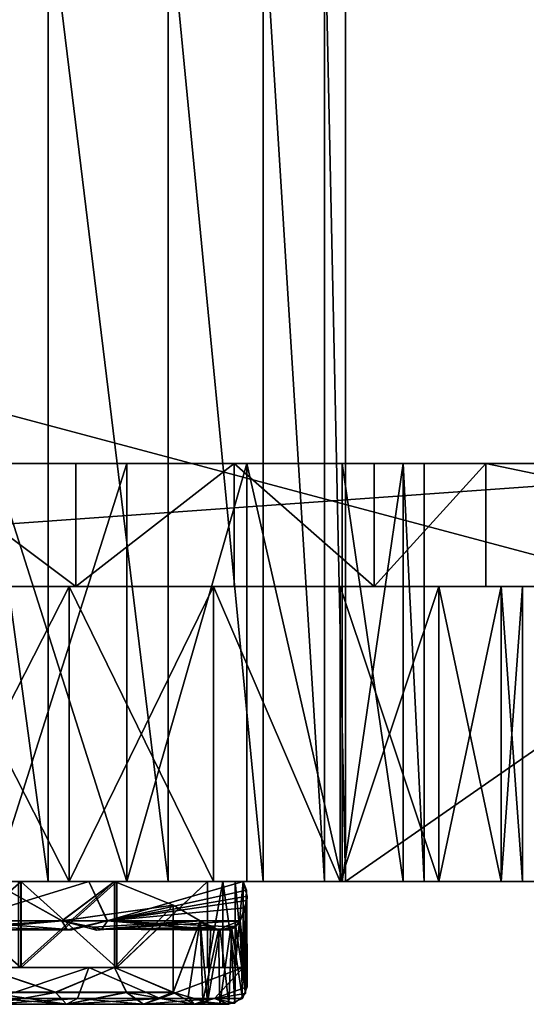
# Model space of a CAD drawing. Extents: x -75 to 126, y -80 to 149.
# Drawn here: x 4 to 25, y -52 to -12 of the extents above; entities that cross this region are included whole.
import ezdxf

# ---------------------------------------------------------------- set-up
doc = ezdxf.new("R2010")
doc.units = 0
doc.header["$MEASUREMENT"] = 0

msp = doc.modelspace()

# ---------------------------------------------------------------- linework, layer by layer
for points in [[(74.999992, -47.000237, -65), (-74.999992, -47.000237, -65), (-74.999992, -7.000237, -65.000145)], [(74.999992, -47.000237, -65), (-74.999992, -7.000237, -65.000145), (74.999992, -7.000237, -65.000145)], [(5.4078, -7.000061, -16.643644), (0, -7.000065, -17.500145), (5.4078, -47.000061, -16.643499)], [(5.4078, -47.000061, -16.643499), (0, -7.000065, -17.500145), (0, -47.000065, -17.5)], [(10.286199, -7.00005, -14.157945), (5.4078, -7.000061, -16.643644), (10.286199, -47.00005, -14.1578)], [(10.286199, -47.00005, -14.1578), (5.4078, -7.000061, -16.643644), (5.4078, -47.000061, -16.643499)], [(14.157799, -7.000038, -10.286345), (10.286199, -7.00005, -14.157945), (14.157799, -47.000038, -10.2862)], [(14.157799, -47.000038, -10.2862), (10.286199, -7.00005, -14.157945), (10.286199, -47.00005, -14.1578)], [(16.643497, -7.000019, -5.407945), (14.157799, -7.000038, -10.286345), (16.643497, -47.000019, -5.4078)], [(16.643497, -47.000019, -5.4078), (14.157799, -7.000038, -10.286345), (14.157799, -47.000038, -10.2862)], [(17.499998, -7, -0.000145), (16.643497, -7.000019, -5.407945), (17.499998, -47)], [(17.499998, -47), (16.643497, -7.000019, -5.407945), (16.643497, -47.000019, -5.4078)], [(74.999992, -7, -0.000145), (17.499998, -7, -0.000145), (17.499998, -47)], [(74.999992, -47), (74.999992, -7, -0.000145), (17.499998, -47)], [(-31.800005, -30.000738, 34.24942), (38.199997, -30.00038, 34.249062), (3.19991, -30.000231, 17.249569)], [(-31.799978, -35.000641, 34.249519), (38.199997, -30.00038, 34.249062), (-31.800005, -30.000738, 34.24942)], [(-31.799978, -35.000641, 34.249519), (38.200024, -35.000282, 34.249161), (38.199997, -30.00038, 34.249062)], [(3.199731, -29.999557, -17.749756), (6.540291, -29.99939, -25.519623), (-0.140909, -29.999424, -25.519592)], [(-0.140909, -29.999424, -25.519592), (6.540291, -29.99939, -25.519623), (6.540317, -34.999294, -25.519527)], [(-0.140909, -29.999424, -25.519592), (6.540317, -34.999294, -25.519527), (-0.140883, -34.999329, -25.519497)], [(3.199731, -29.999557, -17.749756), (8.607535, -29.999546, -16.893301), (6.540291, -29.99939, -25.519623)], [(8.607535, -29.999546, -16.893301), (3.199731, -29.999557, -17.749756), (8.607623, -46.999218, -16.892975)], [(8.607623, -46.999218, -16.892975), (3.199731, -29.999557, -17.749756), (3.199818, -46.999229, -17.74943)], [(3.19991, -30.000231, 17.249569), (8.607706, -30.000187, 16.393057), (3.199997, -46.999905, 17.249897)], [(3.19991, -30.000231, 17.249569), (38.199997, -30.00038, 34.249062), (8.607706, -30.000187, 16.393057)], [(3.199997, -46.999905, 17.249897), (8.607706, -30.000187, 16.393057), (8.607793, -46.999859, 16.393385)], [(8.607535, -29.999546, -16.893301), (12.9705, -29.999393, -23.705292), (6.540291, -29.99939, -25.519623)], [(6.540291, -29.99939, -25.519623), (12.9705, -29.999393, -23.705292), (6.540317, -34.999294, -25.519527)], [(12.9705, -29.999393, -23.705292), (12.970526, -34.999298, -23.705196), (6.540317, -34.999294, -25.519527)], [(8.607535, -29.999546, -16.893301), (13.485948, -29.999569, -14.407675), (12.9705, -29.999393, -23.705292)], [(13.485948, -29.999569, -14.407675), (8.607535, -29.999546, -16.893301), (8.607623, -46.999218, -16.892975)], [(13.486034, -46.999241, -14.407349), (13.485948, -29.999569, -14.407675), (8.607623, -46.999218, -16.892975)], [(8.607706, -30.000187, 16.393057), (13.486093, -30.000114, 13.90738), (8.607793, -46.999859, 16.393385)], [(8.607706, -30.000187, 16.393057), (38.199997, -30.00038, 34.249062), (13.486093, -30.000114, 13.90738)], [(8.607793, -46.999859, 16.393385), (13.486093, -30.000114, 13.90738), (13.486179, -46.999786, 13.907707)], [(13.485948, -29.999569, -14.407675), (18.666319, -29.999432, -20.21299), (12.9705, -29.999393, -23.705292)], [(12.9705, -29.999393, -23.705292), (18.666346, -34.999336, -20.212894), (12.970526, -34.999298, -23.705196)], [(12.9705, -29.999393, -23.705292), (18.666319, -29.999432, -20.21299), (18.666346, -34.999336, -20.212894)], [(13.485948, -29.999569, -14.407675), (17.357567, -29.999624, -10.536167), (18.666319, -29.999432, -20.21299)], [(17.357655, -46.999298, -10.535841), (13.485948, -29.999569, -14.407675), (13.486034, -46.999241, -14.407349)], [(17.357567, -29.999624, -10.536167), (13.485948, -29.999569, -14.407675), (17.357655, -46.999298, -10.535841)], [(13.486093, -30.000114, 13.90738), (17.357674, -30.000019, 10.035834), (17.357759, -46.999695, 10.036162)], [(13.486093, -30.000114, 13.90738), (38.199997, -30.00038, 34.249062), (17.357674, -30.000019, 10.035834)], [(13.486179, -46.999786, 13.907707), (13.486093, -30.000114, 13.90738), (17.357759, -46.999695, 10.036162)], [(17.357567, -29.999624, -10.536167), (23.199743, -29.999502, -15.305206), (18.666319, -29.999432, -20.21299)], [(19.843292, -29.999704, -5.657876), (23.199743, -29.999502, -15.305206), (17.357567, -29.999624, -10.536167)], [(19.843378, -46.999378, -5.657549), (17.357567, -29.999624, -10.536167), (17.357655, -46.999298, -10.535841)], [(19.843292, -29.999704, -5.657876), (17.357567, -29.999624, -10.536167), (19.843378, -46.999378, -5.657549)], [(17.357674, -30.000019, 10.035834), (19.843348, -29.999912, 5.157516), (17.357759, -46.999695, 10.036162)], [(17.357674, -30.000019, 10.035834), (47.199921, -30.000042, 19.161306), (19.843348, -29.999912, 5.157516)], [(38.199997, -30.00038, 34.249062), (47.199921, -30.000042, 19.161306), (17.357674, -30.000019, 10.035834)], [(17.357759, -46.999695, 10.036162), (19.843348, -29.999912, 5.157516), (19.843433, -46.999588, 5.157843)], [(18.666319, -29.999432, -20.21299), (23.199743, -29.999502, -15.305206), (18.666346, -34.999336, -20.212894)], [(23.199743, -29.999502, -15.305206), (23.199768, -34.999405, -15.305111), (18.666346, -34.999336, -20.212894)], [(20.699821, -29.999805, -0.250184), (23.199743, -29.999502, -15.305206), (19.843292, -29.999704, -5.657876)], [(20.699821, -29.999805, -0.250184), (19.843292, -29.999704, -5.657876), (20.699907, -46.999477, -0.249857)], [(20.699907, -46.999477, -0.249857), (19.843292, -29.999704, -5.657876), (19.843378, -46.999378, -5.657549)], [(19.843348, -29.999912, 5.157516), (20.699821, -29.999805, -0.250184), (20.699907, -46.999477, -0.249857)], [(19.843348, -29.999912, 5.157516), (47.199921, -30.000042, 19.161306), (20.699821, -29.999805, -0.250184)], [(19.843433, -46.999588, 5.157843), (19.843348, -29.999912, 5.157516), (20.699907, -46.999477, -0.249857)], [(20.699821, -29.999805, -0.250184), (47.199921, -30.000042, 19.161306), (23.199743, -29.999502, -15.305206)], [(47.199947, -34.999947, 19.161404), (23.199768, -34.999405, -15.305111), (23.199743, -29.999502, -15.305206)], [(47.199947, -34.999947, 19.161404), (23.199743, -29.999502, -15.305206), (47.199921, -30.000042, 19.161306)], [(38.200024, -35.000282, 34.249161), (-31.799978, -35.000641, 34.249519), (6.259755, -35.000191, 21.030777)], [(6.259755, -35.000191, 21.030777), (-31.799978, -35.000641, 34.249519), (0.140155, -35.000225, 21.030807)], [(6.259537, -34.999374, -21.530804), (-0.140883, -34.999329, -25.519497), (6.540317, -34.999294, -25.519527)], [(6.259537, -34.999374, -21.530804), (0.139937, -34.999405, -21.530773), (-0.140883, -34.999329, -25.519497)], [(0.139999, -46.999172, -21.530542), (0.139937, -34.999405, -21.530773), (6.259537, -34.999374, -21.530804)], [(6.259599, -46.999142, -21.530573), (0.139999, -46.999172, -21.530542), (6.259537, -34.999374, -21.530804)], [(6.259817, -46.999962, 21.031006), (6.259755, -35.000191, 21.030777), (0.140155, -35.000225, 21.030807)], [(0.140217, -46.999992, 21.031036), (6.259817, -46.999962, 21.031006), (0.140155, -35.000225, 21.030807)], [(12.970526, -34.999298, -23.705196), (6.259537, -34.999374, -21.530804), (6.540317, -34.999294, -25.519527)], [(12.131146, -34.999374, -19.806768), (6.259537, -34.999374, -21.530804), (12.970526, -34.999298, -23.705196)], [(12.131207, -46.999146, -19.806538), (6.259537, -34.999374, -21.530804), (12.131146, -34.999374, -19.806768)], [(12.131207, -46.999146, -19.806538), (6.259599, -46.999142, -21.530573), (6.259537, -34.999374, -21.530804)], [(6.259817, -46.999962, 21.031006), (12.131347, -35.00013, 19.306679), (6.259755, -35.000191, 21.030777)], [(38.200024, -35.000282, 34.249161), (6.259755, -35.000191, 21.030777), (12.131347, -35.00013, 19.306679)], [(6.259817, -46.999962, 21.031006), (12.131408, -46.999897, 19.30691), (12.131347, -35.00013, 19.306679)], [(18.666346, -34.999336, -20.212894), (12.131146, -34.999374, -19.806768), (12.970526, -34.999298, -23.705196)], [(17.279263, -34.999413, -16.498358), (12.131146, -34.999374, -19.806768), (18.666346, -34.999336, -20.212894)], [(17.279324, -46.999184, -16.498127), (12.131146, -34.999374, -19.806768), (17.279263, -34.999413, -16.498358)], [(17.279324, -46.999184, -16.498127), (12.131207, -46.999146, -19.806538), (12.131146, -34.999374, -19.806768)], [(17.279491, -46.999809, 15.998447), (17.27943, -35.000038, 15.998217), (12.131347, -35.00013, 19.306679)], [(38.200024, -35.000282, 34.249161), (12.131347, -35.00013, 19.306679), (17.27943, -35.000038, 15.998217)], [(12.131408, -46.999897, 19.30691), (17.279491, -46.999809, 15.998447), (12.131347, -35.00013, 19.306679)], [(23.199768, -34.999405, -15.305111), (17.279263, -34.999413, -16.498358), (18.666346, -34.999336, -20.212894)], [(23.199768, -34.999405, -15.305111), (21.286787, -34.999481, -11.873669), (17.279263, -34.999413, -16.498358)], [(21.286848, -46.999252, -11.873438), (17.279263, -34.999413, -16.498358), (21.286787, -34.999481, -11.873669)], [(21.286848, -46.999252, -11.873438), (17.279324, -46.999184, -16.498127), (17.279263, -34.999413, -16.498358)], [(17.279491, -46.999809, 15.998447), (21.286905, -34.999928, 11.373486), (17.27943, -35.000038, 15.998217)], [(38.200024, -35.000282, 34.249161), (17.27943, -35.000038, 15.998217), (21.286905, -34.999928, 11.373486)], [(17.279491, -46.999809, 15.998447), (21.286966, -46.999699, 11.373716), (21.286905, -34.999928, 11.373486)], [(23.199768, -34.999405, -15.305111), (23.828917, -34.999577, -6.307186), (21.286787, -34.999481, -11.873669)], [(21.286848, -46.999252, -11.873438), (21.286787, -34.999481, -11.873669), (23.828917, -34.999577, -6.307186)], [(23.828978, -46.999344, -6.306955), (21.286848, -46.999252, -11.873438), (23.828917, -34.999577, -6.307186)], [(23.829039, -46.99958, 5.807211), (23.828978, -34.999809, 5.80698), (21.286905, -34.999928, 11.373486)], [(47.199947, -34.999947, 19.161404), (21.286905, -34.999928, 11.373486), (23.828978, -34.999809, 5.80698)], [(21.286966, -46.999699, 11.373716), (23.829039, -46.99958, 5.807211), (21.286905, -34.999928, 11.373486)], [(47.199947, -34.999947, 19.161404), (38.200024, -35.000282, 34.249161), (21.286905, -34.999928, 11.373486)], [(23.199768, -34.999405, -15.305111), (47.199947, -34.999947, 19.161404), (23.828917, -34.999577, -6.307186)], [(24.699907, -46.999458, -0.249877), (23.828917, -34.999577, -6.307186), (24.699846, -34.999687, -0.250108)], [(24.699907, -46.999458, -0.249877), (23.828978, -46.999344, -6.306955), (23.828917, -34.999577, -6.307186)], [(47.199947, -34.999947, 19.161404), (24.699846, -34.999687, -0.250108), (23.828917, -34.999577, -6.307186)], [(23.829039, -46.99958, 5.807211), (24.699846, -34.999687, -0.250108), (23.828978, -34.999809, 5.80698)], [(47.199947, -34.999947, 19.161404), (23.828978, -34.999809, 5.80698), (24.699846, -34.999687, -0.250108)], [(23.829039, -46.99958, 5.807211), (24.699907, -46.999458, -0.249877), (24.699846, -34.999687, -0.250108)], [(-74.999992, -47.000237, -65), (74.999992, -47.000237, -65), (0, -47.000065, -17.5)], [(5.971187, -48.603878, -19.601597), (-0.187276, -48.603325, -20.407682), (3.107753, -46.99979, -18.286091)], [(-0.183914, -48.605175, 19.907927), (5.974414, -48.605652, 19.102406), (3.110761, -47.001446, 17.786369)], [(0, -47.000065, -17.5), (74.999992, -47.000237, -65), (5.4078, -47.000061, -16.643499)], [(6.259599, -46.999142, -21.530573), (3.199818, -46.999229, -17.74943), (0.139999, -46.999172, -21.530542)], [(3.199997, -46.999905, 17.249897), (6.259817, -46.999962, 21.031006), (0.140217, -46.999992, 21.031036)], [(0.30681, -46.999237, -25.25322), (0.237564, -46.999268, -24.503027), (4.301454, -46.999588, -24.931894)], [(7.061227, -46.999882, -23.543289), (0.237564, -46.999268, -24.503027), (1.85291, -48.603397, -22.537865)], [(4.301454, -46.999588, -24.931894), (0.237564, -46.999268, -24.503027), (7.061227, -46.999882, -23.543289)], [(0.241609, -47.001492, 24.003042), (7.06511, -47.002014, 23.04393), (1.856627, -48.605442, 22.038296)], [(7.06511, -47.002014, 23.04393), (0.241609, -47.001492, 24.003042), (4.30557, -47.00185, 24.432283)], [(0.241609, -47.001492, 24.003042), (0.31098, -47.00153, 24.753242), (4.30557, -47.00185, 24.432283)], [(4.301614, -50.500038, -24.931602), (0.306971, -50.499691, -25.252928), (0.30681, -46.999237, -25.25322)], [(4.301614, -50.500038, -24.931602), (0.30681, -46.999237, -25.25322), (4.301454, -46.999588, -24.931894)], [(0.31114, -50.501984, 24.753534), (4.30557, -47.00185, 24.432283), (0.31098, -47.00153, 24.753242)], [(0.31114, -50.501984, 24.753534), (4.30573, -50.5023, 24.432575), (4.30557, -47.00185, 24.432283)], [(7.061227, -46.999882, -23.543289), (1.85291, -48.603397, -22.537865), (7.812284, -48.603954, -21.292831)], [(1.856627, -48.605442, 22.038296), (7.06511, -47.002014, 23.04393), (7.815793, -48.605881, 20.793808)], [(8.106727, -47.000278, -16.751764), (5.971187, -48.603878, -19.601597), (3.107753, -46.99979, -18.286091)], [(3.107753, -46.99979, -18.286091), (4.199622, -46.999954, -16.751944), (8.106727, -47.000278, -16.751764)], [(3.110761, -47.001446, 17.786369), (5.974414, -48.605652, 19.102406), (8.109479, -47.001789, 16.252501)], [(4.202374, -47.001465, 16.252321), (3.110761, -47.001446, 17.786369), (8.109479, -47.001789, 16.252501)], [(6.259599, -46.999142, -21.530573), (8.607623, -46.999218, -16.892975), (3.199818, -46.999229, -17.74943)], [(8.607793, -46.999859, 16.393385), (6.259817, -46.999962, 21.031006), (3.199997, -46.999905, 17.249897)], [(4.199782, -50.500404, -16.751652), (8.106727, -47.000278, -16.751764), (4.199622, -46.999954, -16.751944)], [(4.199782, -50.500404, -16.751652), (8.106887, -50.500732, -16.751472), (8.106727, -47.000278, -16.751764)], [(4.202535, -50.501919, 16.252613), (4.202374, -47.001465, 16.252321), (8.109479, -47.001789, 16.252501)], [(4.202535, -50.501919, 16.252613), (8.109479, -47.001789, 16.252501), (8.109639, -50.502243, 16.252792)], [(8.193796, -50.500408, -23.976101), (4.301454, -46.999588, -24.931894), (8.193636, -46.999954, -23.976393)], [(8.193796, -50.500408, -23.976101), (4.301614, -50.500038, -24.931602), (4.301454, -46.999588, -24.931894)], [(8.193636, -46.999954, -23.976393), (4.301454, -46.999588, -24.931894), (7.061227, -46.999882, -23.543289)], [(4.30573, -50.5023, 24.432575), (8.197592, -47.002129, 23.477137), (4.30557, -47.00185, 24.432283)], [(7.06511, -47.002014, 23.04393), (4.30557, -47.00185, 24.432283), (8.197592, -47.002129, 23.477137)], [(4.30573, -50.5023, 24.432575), (8.197752, -50.502583, 23.477428), (8.197592, -47.002129, 23.477137)], [(5.4078, -47.000061, -16.643499), (74.999992, -47.000237, -65), (10.286199, -47.00005, -14.1578)], [(10.494579, -47.957802, -16.751574), (5.971187, -48.603878, -19.601597), (8.106727, -47.000278, -16.751764)], [(5.974414, -48.605652, 19.102406), (10.497332, -47.959312, 16.252691), (8.109479, -47.001789, 16.252501)], [(12.131207, -46.999146, -19.806538), (8.607623, -46.999218, -16.892975), (6.259599, -46.999142, -21.530573)], [(12.131408, -46.999897, 19.30691), (6.259817, -46.999962, 21.031006), (8.607793, -46.999859, 16.393385)], [(13.339773, -47.000534, -20.703335), (7.061227, -46.999882, -23.543289), (7.812284, -48.603954, -21.292831)], [(8.193636, -46.999954, -23.976393), (7.061227, -46.999882, -23.543289), (11.883242, -47.000332, -22.411421)], [(11.883242, -47.000332, -22.411421), (7.061227, -46.999882, -23.543289), (13.339773, -47.000534, -20.703335)], [(7.06511, -47.002014, 23.04393), (13.343184, -47.002407, 20.204552), (7.815793, -48.605881, 20.793808)], [(11.886938, -47.002365, 21.912504), (7.06511, -47.002014, 23.04393), (8.197592, -47.002129, 23.477137)], [(13.343184, -47.002407, 20.204552), (7.06511, -47.002014, 23.04393), (11.886938, -47.002365, 21.912504)], [(13.339773, -47.000534, -20.703335), (7.812284, -48.603954, -21.292831), (13.494699, -47.593967, -19.755854)], [(7.815793, -48.605881, 20.793808), (13.343184, -47.002407, 20.204552), (13.474468, -47.348637, 19.627211)], [(8.106887, -50.500732, -16.751472), (10.494579, -47.957802, -16.751574), (8.106727, -47.000278, -16.751764)], [(8.109639, -50.502243, 16.252792), (8.109479, -47.001789, 16.252501), (10.497332, -47.959312, 16.252691)], [(8.193796, -50.500408, -23.976101), (8.193636, -46.999954, -23.976393), (11.883242, -47.000332, -22.411421)], [(11.883402, -50.500786, -22.411129), (8.193796, -50.500408, -23.976101), (11.883242, -47.000332, -22.411421)], [(8.197752, -50.502583, 23.477428), (11.886938, -47.002365, 21.912504), (8.197592, -47.002129, 23.477137)], [(8.197752, -50.502583, 23.477428), (11.887098, -50.502819, 21.912796), (11.886938, -47.002365, 21.912504)], [(12.131207, -46.999146, -19.806538), (13.486034, -46.999241, -14.407349), (8.607623, -46.999218, -16.892975)], [(13.486179, -46.999786, 13.907707), (12.131408, -46.999897, 19.30691), (8.607793, -46.999859, 16.393385)], [(10.286199, -47.00005, -14.1578), (74.999992, -47.000237, -65), (14.157799, -47.000038, -10.2862)], [(11.883402, -50.500786, -22.411129), (11.883242, -47.000332, -22.411421), (12.51046, -47.000404, -21.973837)], [(12.51046, -47.000404, -21.973837), (11.883242, -47.000332, -22.411421), (13.006775, -47.000473, -21.391838)], [(11.883242, -47.000332, -22.411421), (13.339773, -47.000534, -20.703335), (13.006775, -47.000473, -21.391838)], [(12.51062, -50.500858, -21.973545), (11.883402, -50.500786, -22.411129), (12.51046, -47.000404, -21.973837)], [(11.887098, -50.502819, 21.912796), (12.514084, -47.002396, 21.474977), (11.886938, -47.002365, 21.912504)], [(13.343184, -47.002407, 20.204552), (11.886938, -47.002365, 21.912504), (13.0103, -47.002411, 20.893024)], [(13.0103, -47.002411, 20.893024), (11.886938, -47.002365, 21.912504), (12.514084, -47.002396, 21.474977)], [(11.887098, -50.502819, 21.912796), (12.514244, -50.50285, 21.475269), (12.514084, -47.002396, 21.474977)], [(17.279324, -46.999184, -16.498127), (13.486034, -46.999241, -14.407349), (12.131207, -46.999146, -19.806538)], [(17.279491, -46.999809, 15.998447), (12.131408, -46.999897, 19.30691), (13.486179, -46.999786, 13.907707)], [(13.006935, -50.500927, -21.391546), (12.51046, -47.000404, -21.973837), (13.006775, -47.000473, -21.391838)], [(13.006935, -50.500927, -21.391546), (12.51062, -50.500858, -21.973545), (12.51046, -47.000404, -21.973837)], [(13.01046, -50.502865, 20.893316), (13.0103, -47.002411, 20.893024), (12.514084, -47.002396, 21.474977)], [(12.514244, -50.50285, 21.475269), (13.01046, -50.502865, 20.893316), (12.514084, -47.002396, 21.474977)], [(13.339933, -50.500984, -20.703043), (13.006775, -47.000473, -21.391838), (13.339773, -47.000534, -20.703335)], [(13.339933, -50.500984, -20.703043), (13.006935, -50.500927, -21.391546), (13.006775, -47.000473, -21.391838)], [(13.01046, -50.502865, 20.893316), (13.343184, -47.002407, 20.204552), (13.0103, -47.002411, 20.893024)], [(13.01046, -50.502865, 20.893316), (13.343344, -50.502861, 20.204844), (13.343184, -47.002407, 20.204552)], [(13.339933, -50.500984, -20.703043), (13.339773, -47.000534, -20.703335), (13.494699, -47.593967, -19.755854)], [(13.343344, -50.502861, 20.204844), (13.474468, -47.348637, 19.627211), (13.343184, -47.002407, 20.204552)], [(17.279324, -46.999184, -16.498127), (17.357655, -46.999298, -10.535841), (13.486034, -46.999241, -14.407349)], [(17.357759, -46.999695, 10.036162), (17.279491, -46.999809, 15.998447), (13.486179, -46.999786, 13.907707)], [(14.157799, -47.000038, -10.2862), (74.999992, -47), (16.643497, -47.000019, -5.4078)], [(14.157799, -47.000038, -10.2862), (74.999992, -47.000237, -65), (74.999992, -47)], [(16.643497, -47.000019, -5.4078), (74.999992, -47), (17.499998, -47)], [(17.279324, -46.999184, -16.498127), (21.286848, -46.999252, -11.873438), (17.357655, -46.999298, -10.535841)], [(21.286966, -46.999699, 11.373716), (17.279491, -46.999809, 15.998447), (17.357759, -46.999695, 10.036162)], [(21.286848, -46.999252, -11.873438), (19.843378, -46.999378, -5.657549), (17.357655, -46.999298, -10.535841)], [(19.843433, -46.999588, 5.157843), (21.286966, -46.999699, 11.373716), (17.357759, -46.999695, 10.036162)], [(21.286848, -46.999252, -11.873438), (23.828978, -46.999344, -6.306955), (19.843378, -46.999378, -5.657549)], [(23.828978, -46.999344, -6.306955), (20.699907, -46.999477, -0.249857), (19.843378, -46.999378, -5.657549)], [(20.699907, -46.999477, -0.249857), (23.829039, -46.99958, 5.807211), (19.843433, -46.999588, 5.157843)], [(23.829039, -46.99958, 5.807211), (21.286966, -46.999699, 11.373716), (19.843433, -46.999588, 5.157843)], [(23.828978, -46.999344, -6.306955), (24.699907, -46.999458, -0.249877), (20.699907, -46.999477, -0.249857)], [(24.699907, -46.999458, -0.249877), (23.829039, -46.99958, 5.807211), (20.699907, -46.999477, -0.249857)], [(13.494699, -47.593967, -19.755854), (7.812284, -48.603954, -21.292831), (13.427366, -48.066452, -19.119335)], [(7.815793, -48.605881, 20.793808), (13.474468, -47.348637, 19.627211), (13.487541, -47.777164, 19.002766)], [(13.427366, -48.066452, -19.119335), (13.339933, -50.500984, -20.703043), (13.494699, -47.593967, -19.755854)], [(13.343344, -50.502861, 20.204844), (13.487541, -47.777164, 19.002766), (13.474468, -47.348637, 19.627211)], [(11.592433, -48.604465, -16.959497), (5.971187, -48.603878, -19.601597), (10.494579, -47.957802, -16.751574)], [(5.974414, -48.605652, 19.102406), (11.59522, -48.605999, 16.460821), (10.497332, -47.959312, 16.252691)], [(7.815793, -48.605881, 20.793808), (13.487541, -47.777164, 19.002766), (13.217558, -48.606205, 17.986792)], [(8.106887, -50.500732, -16.751472), (10.494742, -51.50766, -16.751278), (10.494579, -47.957802, -16.751574)], [(8.109639, -50.502243, 16.252792), (10.497332, -47.959312, 16.252691), (10.497495, -51.509171, 16.252987)], [(10.494742, -51.50766, -16.751278), (11.592433, -48.604465, -16.959497), (10.494579, -47.957802, -16.751574)], [(10.497495, -51.509171, 16.252987), (10.497332, -47.959312, 16.252691), (11.59522, -48.605999, 16.460821)], [(13.496212, -51.289726, 19.14658), (13.217558, -48.606205, 17.986792), (13.487541, -47.777164, 19.002766)], [(13.343344, -50.502861, 20.204844), (13.496212, -51.289726, 19.14658), (13.487541, -47.777164, 19.002766)], [(13.427366, -48.066452, -19.119335), (7.812284, -48.603954, -21.292831), (13.214518, -48.60453, -18.485319)], [(13.436323, -51.557201, -19.161652), (13.427366, -48.066452, -19.119335), (13.214518, -48.60453, -18.485319)], [(13.436323, -51.557201, -19.161652), (13.339933, -50.500984, -20.703043), (13.427366, -48.066452, -19.119335)], [(5.971187, -48.603878, -19.601597), (1.755231, -48.968403, -21.127655), (-0.187276, -48.603325, -20.407682)], [(-0.183914, -48.605175, 19.907927), (1.734477, -48.861885, 20.279684), (5.974414, -48.605652, 19.102406)], [(5.974414, -48.605652, 19.102406), (1.734477, -48.861885, 20.279684), (1.765223, -48.985825, 20.721354)], [(5.971187, -48.603878, -19.601597), (6.185871, -48.968807, -20.335051), (1.755231, -48.968403, -21.127655)], [(5.974414, -48.605652, 19.102406), (1.765223, -48.985825, 20.721354), (1.811783, -48.943253, 21.392338)], [(1.802481, -48.961273, -21.809843), (6.37784, -48.961693, -20.991325), (1.828247, -48.833244, -22.182302)], [(5.974414, -48.605652, 19.102406), (1.811783, -48.943253, 21.392338), (1.856627, -48.605442, 22.038296)], [(1.828247, -48.833244, -22.182302), (6.37784, -48.961693, -20.991325), (1.85291, -48.603397, -22.537865)], [(1.85291, -48.603397, -22.537865), (6.37784, -48.961693, -20.991325), (7.812284, -48.603954, -21.292831)], [(5.974414, -48.605652, 19.102406), (1.856627, -48.605442, 22.038296), (7.815793, -48.605881, 20.793808)], [(5.971187, -48.603878, -19.601597), (11.592433, -48.604465, -16.959497), (7.812284, -48.603954, -21.292831)], [(7.812284, -48.603954, -21.292831), (6.185871, -48.968807, -20.335051), (5.971187, -48.603878, -19.601597)], [(7.815793, -48.605881, 20.793808), (7.598229, -48.94368, 20.183947), (5.974414, -48.605652, 19.102406)], [(7.598229, -48.94368, 20.183947), (7.372249, -48.986237, 19.550457), (5.974414, -48.605652, 19.102406)], [(5.974414, -48.605652, 19.102406), (7.22349, -48.862289, 19.133387), (11.59522, -48.605999, 16.460821)], [(7.372249, -48.986237, 19.550457), (7.22349, -48.862289, 19.133387), (5.974414, -48.605652, 19.102406)], [(6.37784, -48.961693, -20.991325), (6.185871, -48.968807, -20.335051), (7.812284, -48.603954, -21.292831)], [(11.59522, -48.605999, 16.460821), (7.22349, -48.862289, 19.133387), (7.372249, -48.986237, 19.550457)], [(11.59522, -48.605999, 16.460821), (7.372249, -48.986237, 19.550457), (7.598229, -48.94368, 20.183947)], [(13.217558, -48.606205, 17.986792), (7.598229, -48.94368, 20.183947), (7.815793, -48.605881, 20.793808)], [(11.59522, -48.605999, 16.460821), (7.598229, -48.94368, 20.183947), (12.024107, -48.862576, 16.670387)], [(12.881384, -48.943993, 17.431335), (7.598229, -48.94368, 20.183947), (13.217558, -48.606205, 17.986792)], [(7.812284, -48.603954, -21.292831), (12.611752, -48.834312, -18.468927), (13.214518, -48.60453, -18.485319)], [(7.812284, -48.603954, -21.292831), (12.402756, -48.962326, -18.159485), (12.611752, -48.834312, -18.468927)], [(7.812284, -48.603954, -21.292831), (12.020153, -48.969421, -17.592829), (12.402756, -48.962326, -18.159485)], [(11.592433, -48.604465, -16.959497), (12.020153, -48.969421, -17.592829), (7.812284, -48.603954, -21.292831)], [(10.494742, -51.50766, -16.751278), (11.103325, -51.69643, -16.813543), (11.592433, -48.604465, -16.959497)], [(11.89332, -51.914558, 16.597229), (10.497495, -51.509171, 16.252987), (11.59522, -48.605999, 16.460821)], [(11.103325, -51.69643, -16.813543), (11.703495, -51.868595, -17.005325), (11.592433, -48.604465, -16.959497)], [(12.330811, -48.969456, -17.378986), (12.020153, -48.969421, -17.592829), (11.592433, -48.604465, -16.959497)], [(11.703495, -51.868595, -17.005325), (12.330811, -48.969456, -17.378986), (11.592433, -48.604465, -16.959497)], [(11.89332, -51.914558, 16.597229), (11.59522, -48.605999, 16.460821), (12.024107, -48.862576, 16.670387)], [(12.611752, -48.834312, -18.468927), (12.402756, -48.962326, -18.159485), (13.043732, -48.834362, -18.169567)], [(13.043732, -48.834362, -18.169567), (12.402756, -48.962326, -18.159485), (12.827534, -48.962376, -17.865126)], [(13.214518, -48.60453, -18.485319), (12.611752, -48.834312, -18.468927), (13.043732, -48.834362, -18.169567)], [(13.002573, -51.943462, -18.104603), (13.043732, -48.834362, -18.169567), (12.827534, -48.962376, -17.865126)], [(13.315332, -51.756428, 18.222389), (12.881384, -48.943993, 17.431335), (13.217558, -48.606205, 17.986792)], [(13.002573, -51.943462, -18.104603), (13.436323, -51.557201, -19.161652), (13.043732, -48.834362, -18.169567)], [(13.436323, -51.557201, -19.161652), (13.214518, -48.60453, -18.485319), (13.043732, -48.834362, -18.169567)], [(13.496212, -51.289726, 19.14658), (13.315332, -51.756428, 18.222389), (13.217558, -48.606205, 17.986792)], [(1.755231, -48.968403, -21.127655), (6.37784, -48.961693, -20.991325), (1.802481, -48.961273, -21.809843)], [(1.755231, -48.968403, -21.127655), (6.185871, -48.968807, -20.335051), (6.37784, -48.961693, -20.991325)], [(12.024107, -48.862576, 16.670387), (7.598229, -48.94368, 20.183947), (12.409582, -48.986538, 16.941252)], [(12.409582, -48.986538, 16.941252), (7.598229, -48.94368, 20.183947), (12.881384, -48.943993, 17.431335)], [(11.703495, -51.868595, -17.005325), (12.390953, -51.992851, -17.42614), (12.330811, -48.969456, -17.378986)], [(11.89332, -51.914558, 16.597229), (12.024107, -48.862576, 16.670387), (12.409582, -48.986538, 16.941252)], [(12.752392, -51.99527, 17.274162), (11.89332, -51.914558, 16.597229), (12.409582, -48.986538, 16.941252)], [(12.402756, -48.962326, -18.159485), (12.020153, -48.969421, -17.592829), (12.330811, -48.969456, -17.378986)], [(12.827534, -48.962376, -17.865126), (12.402756, -48.962326, -18.159485), (12.330811, -48.969456, -17.378986)], [(12.390953, -51.992851, -17.42614), (12.827534, -48.962376, -17.865126), (12.330811, -48.969456, -17.378986)], [(12.390953, -51.992851, -17.42614), (13.002573, -51.943462, -18.104603), (12.827534, -48.962376, -17.865126)], [(12.752392, -51.99527, 17.274162), (12.409582, -48.986538, 16.941252), (12.881384, -48.943993, 17.431335)], [(13.315332, -51.756428, 18.222389), (12.752392, -51.99527, 17.274162), (12.881384, -48.943993, 17.431335)], [(0.237724, -50.499718, -24.502735), (0.306971, -50.499691, -25.252928), (4.301614, -50.500038, -24.931602)], [(3.27863, -51.75362, -22.643351), (0.237724, -50.499718, -24.502735), (7.061387, -50.500332, -23.542997)], [(0.237724, -50.499718, -24.502735), (4.301614, -50.500038, -24.931602), (7.061387, -50.500332, -23.542997)], [(3.282364, -51.755672, 22.144438), (7.06527, -50.502468, 23.044222), (0.241769, -50.501942, 24.003334)], [(0.241769, -50.501942, 24.003334), (7.06527, -50.502468, 23.044222), (4.30573, -50.5023, 24.432575)], [(0.31114, -50.501984, 24.753534), (0.241769, -50.501942, 24.003334), (4.30573, -50.5023, 24.432575)], [(5.708347, -51.507164, -18.875372), (8.106887, -50.500732, -16.751472), (2.708357, -50.500206, -18.343327)], [(2.858428, -51.506897, -19.47418), (5.708347, -51.507164, -18.875372), (2.708357, -50.500206, -18.343327)], [(4.199782, -50.500404, -16.751652), (2.708357, -50.500206, -18.343327), (8.106887, -50.500732, -16.751472)], [(5.711452, -51.508869, 18.376642), (2.711374, -50.501865, 17.844151), (8.109639, -50.502243, 16.252792)], [(5.711452, -51.508869, 18.376642), (2.861634, -51.508659, 18.975187), (2.711374, -50.501865, 17.844151)], [(2.711374, -50.501865, 17.844151), (4.202535, -50.501919, 16.252613), (8.109639, -50.502243, 16.252792)], [(3.27863, -51.75362, -22.643351), (7.061387, -50.500332, -23.542997), (6.598416, -51.753929, -21.945808)], [(6.602035, -51.755917, 21.447201), (7.06527, -50.502468, 23.044222), (3.282364, -51.755672, 22.144438)], [(4.301614, -50.500038, -24.931602), (8.193796, -50.500408, -23.976101), (7.061387, -50.500332, -23.542997)], [(4.30573, -50.5023, 24.432575), (7.06527, -50.502468, 23.044222), (8.197752, -50.502583, 23.477428)], [(5.708347, -51.507164, -18.875372), (8.594311, -51.507454, -17.782799), (8.106887, -50.500732, -16.751472)], [(8.597235, -51.50906, 17.284332), (5.711452, -51.508869, 18.376642), (8.109639, -50.502243, 16.252792)], [(6.598416, -51.753929, -21.945808), (7.061387, -50.500332, -23.542997), (9.960156, -51.754269, -20.673189)], [(9.963563, -51.756138, 20.174891), (7.06527, -50.502468, 23.044222), (6.602035, -51.755917, 21.447201)], [(9.960156, -51.754269, -20.673189), (7.061387, -50.500332, -23.542997), (13.339933, -50.500984, -20.703043)], [(7.061387, -50.500332, -23.542997), (8.193796, -50.500408, -23.976101), (11.883402, -50.500786, -22.411129)], [(7.061387, -50.500332, -23.542997), (11.883402, -50.500786, -22.411129), (13.339933, -50.500984, -20.703043)], [(9.963563, -51.756138, 20.174891), (13.343344, -50.502861, 20.204844), (7.06527, -50.502468, 23.044222)], [(7.06527, -50.502468, 23.044222), (11.887098, -50.502819, 21.912796), (8.197752, -50.502583, 23.477428)], [(7.06527, -50.502468, 23.044222), (13.343344, -50.502861, 20.204844), (11.887098, -50.502819, 21.912796)], [(8.594311, -51.507454, -17.782799), (10.494742, -51.50766, -16.751278), (8.106887, -50.500732, -16.751472)], [(8.597235, -51.50906, 17.284332), (8.109639, -50.502243, 16.252792), (10.497495, -51.509171, 16.252987)], [(9.960156, -51.754269, -20.673189), (13.339933, -50.500984, -20.703043), (12.173944, -51.754505, -19.471531)], [(12.177149, -51.756268, 18.973434), (13.343344, -50.502861, 20.204844), (9.963563, -51.756138, 20.174891)], [(11.883402, -50.500786, -22.411129), (12.51062, -50.500858, -21.973545), (13.006935, -50.500927, -21.391546)], [(13.339933, -50.500984, -20.703043), (11.883402, -50.500786, -22.411129), (13.006935, -50.500927, -21.391546)], [(11.887098, -50.502819, 21.912796), (13.343344, -50.502861, 20.204844), (13.01046, -50.502865, 20.893316)], [(11.887098, -50.502819, 21.912796), (13.01046, -50.502865, 20.893316), (12.514244, -50.50285, 21.475269)], [(12.173944, -51.754505, -19.471531), (13.339933, -50.500984, -20.703043), (13.436323, -51.557201, -19.161652)], [(12.177149, -51.756268, 18.973434), (13.496212, -51.289726, 19.14658), (13.343344, -50.502861, 20.204844)], [(2.858428, -51.506897, -19.47418), (6.156098, -51.992191, -20.41991), (5.708347, -51.507164, -18.875372)], [(3.069845, -51.991905, -21.068436), (6.156098, -51.992191, -20.41991), (2.858428, -51.506897, -19.47418)], [(5.711452, -51.508869, 18.376642), (3.073317, -51.993813, 20.569542), (2.861634, -51.508659, 18.975187)], [(6.159461, -51.994041, 19.921299), (3.073317, -51.993813, 20.569542), (5.711452, -51.508869, 18.376642)], [(6.156098, -51.992191, -20.41991), (8.594311, -51.507454, -17.782799), (5.708347, -51.507164, -18.875372)], [(8.597235, -51.50906, 17.284332), (6.159461, -51.994041, 19.921299), (5.711452, -51.508869, 18.376642)], [(6.156098, -51.992191, -20.41991), (9.281401, -51.992508, -19.236816), (8.594311, -51.507454, -17.782799)], [(9.284567, -51.994247, 18.738491), (6.159461, -51.994041, 19.921299), (8.597235, -51.50906, 17.284332)], [(9.281401, -51.992508, -19.236816), (10.494742, -51.50766, -16.751278), (8.594311, -51.507454, -17.782799)], [(11.342439, -51.99437, 17.621542), (8.597235, -51.50906, 17.284332), (10.497495, -51.509171, 16.252987)], [(11.342439, -51.99437, 17.621542), (9.284567, -51.994247, 18.738491), (8.597235, -51.50906, 17.284332)], [(9.281401, -51.992508, -19.236816), (11.339459, -51.992729, -18.119677), (10.494742, -51.50766, -16.751278)], [(11.339459, -51.992729, -18.119677), (11.103325, -51.69643, -16.813543), (10.494742, -51.50766, -16.751278)], [(11.342439, -51.99437, 17.621542), (10.497495, -51.509171, 16.252987), (11.89332, -51.914558, 16.597229)], [(12.173944, -51.754505, -19.471531), (13.436323, -51.557201, -19.161652), (13.002573, -51.943462, -18.104603)], [(12.177149, -51.756268, 18.973434), (13.315332, -51.756428, 18.222389), (13.496212, -51.289726, 19.14658)], [(3.27863, -51.75362, -22.643351), (6.156098, -51.992191, -20.41991), (3.069845, -51.991905, -21.068436)], [(6.602035, -51.755917, 21.447201), (3.282364, -51.755672, 22.144438), (3.073317, -51.993813, 20.569542)], [(6.602035, -51.755917, 21.447201), (3.073317, -51.993813, 20.569542), (6.159461, -51.994041, 19.921299)], [(3.27863, -51.75362, -22.643351), (6.598416, -51.753929, -21.945808), (6.156098, -51.992191, -20.41991)], [(6.598416, -51.753929, -21.945808), (9.281401, -51.992508, -19.236816), (6.156098, -51.992191, -20.41991)], [(9.963563, -51.756138, 20.174891), (6.602035, -51.755917, 21.447201), (6.159461, -51.994041, 19.921299)], [(9.963563, -51.756138, 20.174891), (6.159461, -51.994041, 19.921299), (9.284567, -51.994247, 18.738491)], [(6.598416, -51.753929, -21.945808), (9.960156, -51.754269, -20.673189), (9.281401, -51.992508, -19.236816)], [(9.960156, -51.754269, -20.673189), (11.339459, -51.992729, -18.119677), (9.281401, -51.992508, -19.236816)], [(12.177149, -51.756268, 18.973434), (9.963563, -51.756138, 20.174891), (9.284567, -51.994247, 18.738491)], [(12.177149, -51.756268, 18.973434), (9.284567, -51.994247, 18.738491), (11.342439, -51.99437, 17.621542)], [(9.960156, -51.754269, -20.673189), (12.173944, -51.754505, -19.471531), (11.339459, -51.992729, -18.119677)], [(11.339459, -51.992729, -18.119677), (11.703495, -51.868595, -17.005325), (11.103325, -51.69643, -16.813543)], [(12.173944, -51.754505, -19.471531), (13.002573, -51.943462, -18.104603), (11.339459, -51.992729, -18.119677)], [(11.339459, -51.992729, -18.119677), (12.390953, -51.992851, -17.42614), (11.703495, -51.868595, -17.005325)], [(11.339459, -51.992729, -18.119677), (13.002573, -51.943462, -18.104603), (12.390953, -51.992851, -17.42614)], [(12.177149, -51.756268, 18.973434), (11.342439, -51.99437, 17.621542), (12.752392, -51.99527, 17.274162)], [(11.342439, -51.99437, 17.621542), (11.89332, -51.914558, 16.597229), (12.752392, -51.99527, 17.274162)], [(12.177149, -51.756268, 18.973434), (12.752392, -51.99527, 17.274162), (13.315332, -51.756428, 18.222389)]]:
    msp.add_3dface(points)

doc.saveas('drawing.dxf')
